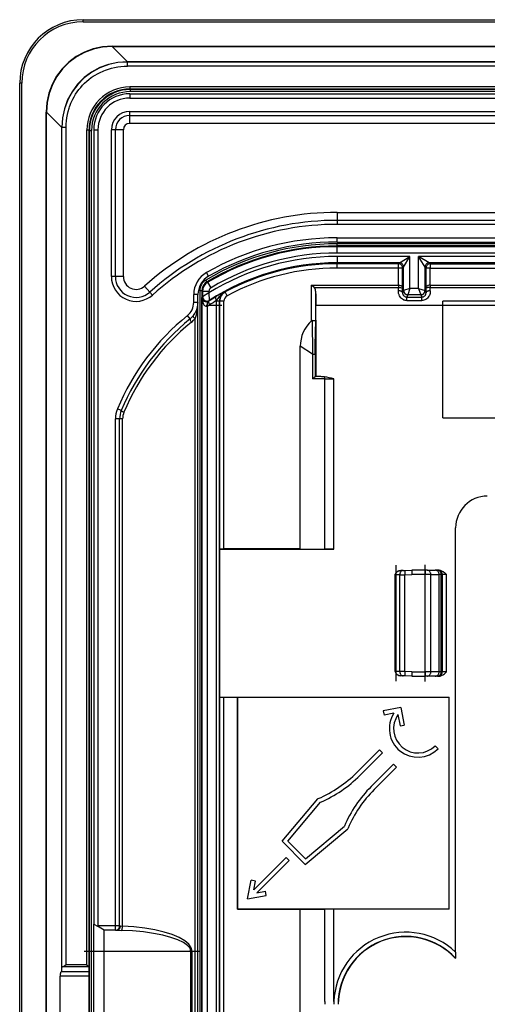
# Model space of a CAD drawing. Extents: x 0 to 420, y 0 to 297.
# Drawn here: x 299 to 314, y 133 to 164 of the extents above; entities that cross this region are included whole.
import ezdxf

# ---------------------------------------------------------------- set-up
doc = ezdxf.new("R2010")
doc.units = 0
doc.linetypes.add('DASHDOT', pattern=[18.5, 12, -3, 0.5, -3])
doc.layers.get('0').update_dxf_attribs({"linetype": 'CONTINUOUS'})

msp = doc.modelspace()

# ---------------------------------------------------------------- linework, layer by layer
at = {"color": 7}
for p, q in [((301.237305, 164.325378), (377.237305, 164.325378)), ((301.237305, 164.258728), (301.237305, 164.325378)), ((301.237305, 164.258728), (377.237305, 164.258728)), ((302.147064, 163.483093), (302.147064, 163.487213)), ((302.147064, 163.487213), (376.327545, 163.487213)), ((302.147064, 163.483093), (376.327545, 163.483093)), ((302.630554, 162.999588), (302.147064, 163.483093)), ((302.630554, 162.993179), (302.630554, 162.999588)), ((375.844025, 162.999588), (302.630554, 162.999588)), ((375.844025, 162.993179), (302.630554, 162.993179)), ((302.630554, 162.859848), (302.630554, 162.993179)), ((375.844025, 162.859848), (302.630554, 162.859848)), ((299.237305, 100.99205), (299.237305, 162.325378)), ((299.303955, 162.325378), (299.237305, 162.325378)), ((299.303955, 100.99205), (299.303955, 162.325378)), ((375.765533, 162.206879), (302.709076, 162.206879)), ((302.709076, 162.206879), (302.709076, 162.140228)), ((302.709076, 162.140228), (302.722473, 162.126831)), ((375.765533, 162.140228), (302.709076, 162.140228)), ((302.703979, 161.99205), (375.77063, 161.99205)), ((302.703979, 161.99205), (302.703979, 161.858719)), ((302.703979, 161.858719), (375.77063, 161.858719)), ((375.752136, 162.126831), (302.722473, 162.126831)), ((302.722473, 162.126831), (302.722473, 162.060165)), ((375.752136, 162.060165), (302.722473, 162.060165)), ((300.07959, 161.415634), (300.07547, 161.415634)), ((300.07547, 101.90181), (300.07547, 161.415634)), ((300.07959, 101.90181), (300.07959, 161.415634)), ((300.56311, 160.932114), (300.07959, 161.415634)), ((302.703979, 161.435852), (375.77063, 161.435852)), ((302.703979, 161.310135), (302.703979, 161.435852)), ((302.703979, 161.310135), (375.77063, 161.310135)), ((302.703979, 161.058716), (302.703979, 161.310135)), ((300.56311, 134.360657), (300.56311, 160.932114)), ((300.569519, 160.932114), (300.56311, 160.932114)), ((300.70282, 160.932114), (300.569519, 160.932114)), ((300.569519, 134.490158), (300.569519, 160.932114)), ((300.70282, 134.569397), (300.70282, 160.932114)), ((375.77063, 161.058716), (302.703979, 161.058716)), ((301.355804, 160.853607), (301.422485, 160.853607)), ((301.355804, 134.569397), (301.355804, 160.853607)), ((301.422485, 160.853607), (301.435852, 160.84021)), ((301.422485, 134.501816), (301.422485, 160.853607)), ((301.435852, 160.84021), (301.502502, 160.84021)), ((301.435852, 102.477226), (301.435852, 160.84021)), ((301.502533, 102.477226), (301.502502, 160.84021)), ((301.570618, 160.858719), (301.570618, 135.851166)), ((301.570618, 160.858719), (301.703979, 160.858719)), ((301.703979, 160.858719), (301.703979, 135.792053)), ((302.252563, 160.858719), (302.126831, 160.858719)), ((302.126831, 156.23497), (302.126831, 160.858719)), ((302.252563, 156.23497), (302.252563, 160.858719)), ((302.503967, 160.858719), (302.252563, 160.858719)), ((302.503967, 156.23497), (302.503967, 160.858719)), ((309.237305, 158.258728), (309.237305, 158.007294)), ((309.237305, 158.258728), (369.237305, 158.258728)), ((309.237305, 158.007294), (309.237305, 157.881592)), ((369.237305, 158.007294), (309.237305, 158.007294)), ((369.237305, 157.881592), (309.237305, 157.881592)), ((309.237305, 157.45871), (369.237305, 157.45871)), ((309.237305, 157.325378), (309.237305, 157.45871)), ((309.237305, 157.325378), (369.237305, 157.325378)), ((369.237305, 157.269989), (309.237305, 157.269989)), ((309.237305, 157.203339), (309.237305, 157.269989)), ((369.237305, 157.203339), (309.237305, 157.203339)), ((309.237305, 157.178818), (309.237305, 157.203339)), ((369.237305, 157.178818), (309.237305, 157.178818)), ((309.237305, 156.978851), (309.237305, 157.178818)), ((369.237305, 156.978851), (309.237305, 156.978851)), ((311.533844, 156.871918), (309.237305, 156.871918)), ((309.237305, 156.871918), (309.237305, 156.671951)), ((311.200562, 156.671951), (311.533844, 156.871918)), ((311.333862, 156.538635), (311.533844, 156.871918)), ((311.533844, 155.863861), (311.533844, 156.871918)), ((312.140717, 156.671951), (311.807434, 156.871918)), ((366.667175, 156.871918), (311.807434, 156.871918)), ((312.007385, 156.538635), (311.807434, 156.871918)), ((311.807434, 155.863861), (311.807434, 156.871918)), ((311.200562, 156.671951), (309.237305, 156.671951)), ((309.237305, 156.671951), (309.237305, 156.640442)), ((311.169037, 156.640442), (309.237305, 156.640442)), ((309.237305, 156.507126), (309.237305, 156.640442)), ((311.200562, 156.671951), (311.169037, 156.640442)), ((311.169037, 156.507126), (311.169037, 156.640442)), ((366.333893, 156.671951), (312.140717, 156.671951)), ((312.140717, 156.671951), (312.172241, 156.640442)), ((312.172241, 156.640442), (366.302368, 156.640442)), ((312.172241, 156.640442), (312.172241, 156.507126)), ((305.189667, 156.249695), (305.123474, 156.365448)), ((311.169037, 156.507126), (309.237305, 156.507126)), ((311.302368, 156.507126), (311.169037, 156.507126)), ((311.169037, 155.968445), (311.169037, 156.507126)), ((311.333862, 156.538635), (311.302368, 156.507126)), ((311.302368, 155.879303), (311.302368, 156.507126)), ((311.333862, 155.797211), (311.333862, 156.538635)), ((312.007385, 156.538635), (312.03891, 156.507126)), ((312.007385, 155.797211), (312.007385, 156.538635)), ((312.172241, 156.507126), (312.03891, 156.507126)), ((312.03891, 155.879303), (312.03891, 156.507126)), ((312.172241, 156.507126), (366.302368, 156.507126)), ((312.172241, 155.968445), (312.172241, 156.507126)), ((302.252563, 156.23497), (302.126831, 156.23497)), ((302.503967, 156.23497), (302.252563, 156.23497)), ((303.171021, 155.937164), (303.338867, 155.749985)), ((305.138397, 156.072418), (305.104218, 156.129639)), ((305.138397, 156.072418), (305.163452, 156.058807)), ((305.265686, 155.886932), (305.163452, 156.058807)), ((308.436127, 155.968445), (311.16864, 155.968445)), ((308.511749, 155.892807), (308.436127, 155.968445)), ((308.436127, 154.84848), (308.436127, 155.968445)), ((311.16864, 155.968445), (311.16864, 155.892822)), ((312.172638, 155.968445), (366.301971, 155.968445)), ((312.172638, 155.968445), (312.173035, 155.892807)), ((303.338867, 155.749985), (303.422791, 155.656403)), ((304.853973, 155.67099), (304.720642, 155.67099)), ((304.720642, 155.423828), (304.720642, 155.67099)), ((304.853973, 155.423828), (304.853973, 155.67099)), ((304.909363, 155.786285), (304.909363, 107.531143)), ((304.976013, 155.786285), (304.909363, 155.786285)), ((304.976013, 155.786285), (305.000549, 155.772369)), ((304.976013, 155.786285), (304.976013, 107.531143)), ((305.2005, 155.772369), (305.000549, 155.772369)), ((305.000549, 155.772369), (305.000549, 155.60141)), ((305.2005, 155.722275), (305.000854, 155.601593)), ((305.2005, 155.772369), (305.2005, 155.722275)), ((305.2005, 155.722275), (305.205872, 155.489227)), ((305.705078, 155.757294), (305.714172, 155.752106)), ((305.777405, 155.634735), (305.714172, 155.752106)), ((308.511749, 155.892807), (311.168213, 155.892807)), ((308.569427, 154.638229), (308.569427, 155.690536)), ((308.569427, 155.690536), (308.570618, 155.325531)), ((311.167297, 155.792999), (311.168213, 155.892822)), ((311.300598, 155.730667), (311.302368, 155.879303)), ((311.333862, 155.797211), (311.300598, 155.730667)), ((311.533844, 155.863861), (311.333954, 155.797241)), ((311.467194, 155.66394), (311.432281, 155.594116)), ((311.533844, 155.863861), (311.467224, 155.663986)), ((311.874084, 155.663986), (311.467224, 155.663986)), ((311.807434, 155.863861), (311.533844, 155.863861)), ((311.807434, 155.863861), (312.007324, 155.797241)), ((311.807434, 155.863861), (311.874054, 155.663986)), ((311.874084, 155.66394), (311.908997, 155.594116)), ((312.007385, 155.797211), (312.040649, 155.730667)), ((312.040649, 155.730667), (312.03891, 155.879303)), ((312.173035, 155.892807), (366.301544, 155.892807)), ((312.17395, 155.792999), (312.173035, 155.892807)), ((304.853973, 155.423828), (304.720642, 155.423828)), ((304.853973, 155.423828), (304.853485, 155.398285)), ((304.853973, 107.8936), (304.853973, 155.423828)), ((304.980835, 155.565262), (305.000549, 155.60141)), ((304.980835, 107.752167), (304.980835, 155.565262)), ((305.154785, 107.999458), (305.154785, 155.317978)), ((305.190582, 155.460663), (305.205872, 155.489227)), ((305.435974, 155.464798), (305.436249, 155.480652)), ((305.435974, 107.852638), (305.435974, 155.464798)), ((305.528656, 155.464798), (305.435974, 155.464798)), ((305.528656, 155.464798), (305.53891, 155.458679)), ((305.528656, 107.852638), (305.528656, 155.464798)), ((305.672241, 155.458679), (305.53891, 155.458679)), ((305.53891, 147.66449), (305.53891, 155.458679)), ((305.672241, 147.662201), (305.672241, 155.458679)), ((308.570618, 154.169586), (308.570618, 155.325531)), ((312.570618, 155.325531), (308.570618, 155.325531)), ((311.432281, 155.594116), (311.908997, 155.594116)), ((311.432281, 155.481689), (311.432281, 155.594116)), ((311.432281, 155.481689), (311.908997, 155.481689)), ((311.908997, 155.481689), (311.908997, 155.594116)), ((365.903961, 155.45871), (312.570618, 155.45871)), ((312.570618, 155.325531), (312.570618, 155.45871)), ((312.570618, 151.792053), (312.570618, 155.325531)), ((304.606232, 154.905243), (304.52243, 155.008957)), ((304.761169, 108.405945), (304.761169, 154.911484)), ((308.451294, 154.855408), (308.466125, 153.791519)), ((308.569427, 154.638229), (308.570038, 153.791519)), ((308.570618, 154.169586), (308.570618, 153.087921)), ((308.466125, 153.791519), (308.078735, 154.041672)), ((308.078735, 147.662201), (308.078735, 154.041672)), ((308.466125, 153.791519), (308.548279, 153.791519)), ((308.466125, 153.791519), (308.466125, 153.02124)), ((308.570038, 153.791519), (308.548279, 153.791519)), ((308.548279, 153.791519), (308.548279, 153.080994)), ((308.570038, 153.791519), (308.570038, 153.087189)), ((308.84964, 153.02124), (308.466125, 153.02124)), ((308.679535, 153.087921), (308.569977, 153.087921)), ((308.570129, 153.087662), (308.570038, 153.087189)), ((308.84964, 147.659256), (308.84964, 153.02124)), ((308.84964, 153.02124), (309.135254, 153.02124)), ((309.135254, 147.658722), (309.135254, 153.02124)), ((302.438995, 152.017792), (302.31601, 152.069275)), ((302.387299, 151.760391), (302.253967, 151.760391)), ((302.253967, 135.792053), (302.253967, 151.760391)), ((302.480103, 151.760391), (302.387299, 151.760391)), ((302.387299, 135.792053), (302.387299, 151.760391)), ((302.480103, 135.785645), (302.480103, 151.760391)), ((312.570618, 151.792053), (365.903961, 151.792053)), ((312.970642, 134.968567), (312.970642, 148.325378)), ((305.53891, 147.66449), (305.544678, 147.658722)), ((305.544678, 142.99205), (305.544678, 147.658722)), ((305.544678, 147.658722), (309.135254, 147.658722)), ((308.078735, 147.662201), (305.672241, 147.662201)), ((308.078735, 147.662201), (308.84967, 147.659256)), ((309.135254, 147.658722), (308.84964, 147.659256)), ((311.315369, 146.982391), (311.24057, 146.979767)), ((311.315369, 146.982391), (311.368225, 146.984222)), ((311.368225, 146.984222), (311.592224, 146.99205)), ((312.012695, 146.99205), (311.592224, 146.99205)), ((312.073669, 146.99205), (312.012695, 146.99205)), ((312.073669, 146.99205), (312.33017, 146.99205)), ((312.384766, 146.99205), (312.33017, 146.99205)), ((312.420654, 146.99205), (312.384766, 146.99205)), ((312.456299, 146.99205), (312.420654, 146.99205)), ((311.076965, 146.843567), (311.070618, 146.843567)), ((311.070618, 143.80722), (311.070618, 146.843567)), ((311.070618, 143.80722), (311.070618, 146.843567)), ((311.070618, 143.80722), (311.070618, 146.843567)), ((311.070618, 143.80722), (311.070618, 146.843567)), ((311.070618, 146.575623), (311.070618, 146.843567)), ((311.070618, 146.606598), (311.070618, 146.843567)), ((311.070618, 146.606598), (311.070618, 146.843567)), ((311.076965, 146.844421), (311.070679, 146.844574)), ((311.212036, 146.849136), (311.076965, 146.844421)), ((311.076965, 146.843842), (311.076965, 146.844345)), ((311.076965, 143.80722), (311.076965, 146.843567)), ((311.212036, 146.849136), (311.370544, 146.850983)), ((311.212036, 143.801636), (311.212036, 146.849136)), ((311.370544, 146.850983), (311.592224, 146.858719)), ((311.370544, 143.799789), (311.370544, 146.850983)), ((312.010376, 146.858719), (311.592224, 146.858719)), ((312.010376, 143.792053), (312.010376, 146.858719)), ((312.193329, 146.858719), (312.010376, 146.858719)), ((312.193329, 146.858719), (312.449829, 146.858719)), ((312.193329, 143.792053), (312.193329, 146.858719)), ((312.449829, 143.792053), (312.449829, 146.858719)), ((312.518036, 146.858719), (312.449829, 146.858719)), ((312.518036, 143.792053), (312.518036, 146.858719)), ((312.553955, 146.858719), (312.518036, 146.858719)), ((312.553955, 143.792053), (312.553955, 146.858719)), ((312.687225, 146.858719), (312.553955, 146.858719)), ((312.687225, 143.792053), (312.687225, 146.858719)), ((311.070618, 145.108963), (311.070618, 145.541809)), ((311.070618, 145.139923), (311.070618, 145.510834)), ((311.070618, 145.139923), (311.070618, 145.510834)), ((311.070618, 143.80722), (311.070618, 144.075134)), ((311.070618, 143.80722), (311.070618, 144.044174)), ((311.070618, 143.80722), (311.070618, 144.044174)), ((311.070953, 143.806213), (311.076965, 143.806366)), ((311.076965, 143.806931), (311.076965, 143.806427)), ((311.212036, 143.801636), (311.076965, 143.806351)), ((311.370544, 143.799789), (311.212036, 143.801636)), ((311.315369, 143.668396), (311.24057, 143.67099)), ((311.368225, 143.666534), (311.315369, 143.668396)), ((311.592224, 143.658722), (311.368225, 143.666534)), ((311.592224, 143.792053), (311.370544, 143.799789)), ((311.592224, 143.792053), (312.010376, 143.792053)), ((311.592224, 143.658722), (312.012695, 143.658722)), ((312.193329, 143.792053), (312.010376, 143.792053)), ((312.073669, 143.658722), (312.012695, 143.658722)), ((312.33017, 143.658722), (312.073669, 143.658722)), ((312.449829, 143.792053), (312.193329, 143.792053)), ((312.384766, 143.658722), (312.33017, 143.658722)), ((312.420654, 143.658722), (312.384766, 143.658722)), ((312.456299, 143.658722), (312.420654, 143.658722)), ((312.518036, 143.792053), (312.449829, 143.792053)), ((312.553955, 143.792053), (312.518036, 143.792053)), ((312.687225, 143.792053), (312.553955, 143.792053)), ((305.53891, 142.986267), (305.544678, 142.99205)), ((305.53891, 120.331161), (305.53891, 142.986267)), ((305.544678, 142.99205), (306.102814, 142.99205)), ((305.672241, 120.328873), (305.672241, 142.988556)), ((306.099304, 142.988556), (305.672241, 142.988556)), ((306.099304, 142.988556), (306.102814, 142.99205)), ((306.099304, 136.32074), (306.099304, 142.988556)), ((306.102814, 142.993225), (312.77179, 142.993225)), ((306.102814, 142.993225), (306.102814, 142.99205)), ((306.102814, 142.993225), (306.103973, 142.99205)), ((306.103973, 142.99205), (306.103973, 136.325378)), ((306.103973, 142.99205), (312.77063, 142.99205)), ((312.77179, 142.993225), (312.77063, 142.99205)), ((312.77063, 136.325378), (312.77063, 142.99205)), ((312.77179, 136.324219), (312.77179, 142.993225)), ((311.247162, 142.672531), (310.690918, 142.564407)), ((311.247162, 142.672531), (311.355286, 142.116272)), ((310.690918, 142.564407), (310.71637, 142.433533)), ((311.028137, 142.494141), (310.71637, 142.433533)), ((311.155609, 142.444763), (311.224426, 142.090836)), ((311.224426, 142.090836), (311.355286, 142.116272)), ((312.420105, 141.368713), (312.325806, 141.462997)), ((309.862732, 140.626251), (310.569824, 141.333359)), ((309.957001, 140.531982), (310.664124, 141.239075)), ((310.664124, 141.239075), (310.569824, 141.333359)), ((310.310547, 140.178421), (311.01767, 140.885529)), ((310.404846, 140.084137), (311.111938, 140.791245)), ((311.111938, 140.791245), (311.01767, 140.885529)), ((307.506683, 138.456818), (308.631592, 139.797424)), ((307.687378, 138.464691), (308.713318, 139.687378)), ((308.64624, 139.80368), (308.631592, 139.797424)), ((308.243286, 137.908783), (309.465942, 138.934723)), ((308.235413, 137.728104), (309.575989, 138.853012)), ((309.582275, 138.867645), (309.575989, 138.853012)), ((308.235413, 137.728104), (307.506683, 138.456818)), ((308.243286, 137.908783), (307.687378, 138.464691)), ((307.635345, 137.951035), (306.611023, 136.926712)), ((307.729614, 137.85675), (307.635345, 137.951035)), ((307.729614, 137.85675), (306.705292, 136.832428)), ((306.419678, 136.641083), (306.533936, 137.228912)), ((306.664795, 137.203476), (306.533936, 137.228912)), ((306.611023, 136.926712), (306.664795, 137.203476)), ((306.419678, 136.641083), (307.007507, 136.755341)), ((306.705292, 136.832428), (306.982056, 136.88623)), ((307.007507, 136.755341), (306.982056, 136.88623)), ((306.099304, 136.32074), (306.103973, 136.325378)), ((306.099304, 136.32074), (308.078735, 136.32074)), ((312.77063, 136.325378), (306.103973, 136.325378)), ((308.078735, 136.32074), (308.84967, 136.323685)), ((308.078735, 120.328873), (308.078735, 136.32074)), ((309.135254, 136.324219), (308.84964, 136.323685)), ((308.84964, 133.411163), (308.84964, 136.323685)), ((309.135254, 133.411163), (309.135254, 136.324219)), ((312.77179, 136.324219), (309.135254, 136.324219)), ((312.77179, 136.324219), (312.77063, 136.325378)), ((301.570618, 134.99205), (301.570618, 135.851166)), ((301.57077, 135.851089), (301.692657, 135.780731)), ((301.692657, 135.780731), (301.703979, 135.792053)), ((301.903961, 135.658722), (301.692657, 135.780731)), ((302.253967, 135.792053), (301.703979, 135.792053)), ((302.387299, 135.792053), (302.253967, 135.792053)), ((302.253967, 135.658722), (302.253967, 135.792053)), ((302.387299, 135.792053), (302.411438, 135.792053)), ((302.411438, 135.792053), (302.480103, 135.785645)), ((301.903961, 134.99205), (301.903961, 135.658722)), ((302.253967, 135.658722), (301.903961, 135.658722)), ((302.253967, 135.658722), (302.302277, 135.658722)), ((302.302277, 135.658722), (302.439575, 135.653381)), ((301.570618, 128.325378), (301.570618, 134.99205)), ((301.903961, 134.99205), (301.570618, 134.99205)), ((301.903961, 128.325378), (301.903961, 134.99205)), ((304.629883, 134.99205), (301.903961, 134.99205)), ((304.629883, 128.325378), (304.629883, 134.99205)), ((304.629883, 134.99205), (304.67041, 134.99205)), ((304.67041, 128.325378), (304.67041, 134.99205)), ((312.970642, 134.968567), (312.970642, 134.778809)), ((301.355804, 134.569397), (300.70282, 134.569397)), ((301.355804, 134.569397), (301.421448, 134.503754)), ((312.970642, 134.766754), (312.970642, 134.778809)), ((300.540253, 134.344818), (300.56311, 134.360657)), ((301.430237, 134.344818), (300.540253, 134.344818)), ((300.56311, 134.360657), (300.569519, 134.490158)), ((301.421448, 134.503754), (300.594879, 134.503754)), ((301.421722, 134.503433), (301.422485, 134.501816)), ((301.430237, 134.344818), (301.422485, 134.501816)), ((301.431213, 134.213501), (301.430237, 134.344818)), ((300.512207, 129.103928), (300.512207, 134.213501)), ((301.431213, 134.213501), (300.512207, 134.213501)), ((301.431213, 129.103928), (301.431213, 134.213501)), ((308.84964, 133.411163), (308.84967, 133.325378)), ((309.135254, 133.411163), (309.133789, 133.325378))]:
    msp.add_line(p, q, dxfattribs=at)
at = {"color": 7, "linetype": 'DASHDOT'}
for p, q in [((376.107971, 155.325531), (302.366638, 155.325531)), ((311.103973, 143.503571), (311.103973, 147.147186)), ((312.013855, 143.485382), (312.013855, 147.16539)), ((304.935852, 134.99205), (301.264343, 134.99205))]:
    msp.add_line(p, q, dxfattribs=at)
at = {"color": 7}
for points in [[(302.147095, 163.487198), (301.847412, 163.466446), (301.555786, 163.404526), (301.27771, 163.302628), (301.018372, 163.162704), (300.782776, 162.98735), (300.575317, 162.779922), (300.400024, 162.544327), (300.260071, 162.285019), (300.158203, 162.006912), (300.096252, 161.715286), (300.0755, 161.415634)], [(302.147095, 163.483109), (301.848633, 163.46138), (301.558228, 163.398849), (301.28125, 163.296616), (301.022888, 163.156631), (300.788086, 162.981552), (300.581177, 162.774643), (300.406067, 162.53981), (300.266113, 162.281479), (300.163818, 162.004471), (300.101318, 161.714035), (300.07959, 161.415634)], [(302.630554, 162.999588), (302.331177, 162.978897), (302.039917, 162.91713), (301.762268, 162.815567), (301.50354, 162.67601), (301.268433, 162.501144), (301.061523, 162.294235), (300.886719, 162.059189), (300.747131, 161.8004), (300.645508, 161.522781), (300.583801, 161.231522), (300.56311, 160.932114)], [(302.630615, 162.993179), (302.332031, 162.972519), (302.041748, 162.910995), (301.764954, 162.809708), (301.506958, 162.670609), (301.272644, 162.496292), (301.066406, 162.290024), (300.89209, 162.05571), (300.75293, 161.797745), (300.651733, 161.52095), (300.590149, 161.230606), (300.569519, 160.932114)], [(300.70282, 160.932114), (300.705414, 161.034882), (300.713165, 161.137177), (300.726074, 161.238739), (300.744171, 161.33931), (300.767365, 161.438614), (300.795624, 161.536392), (300.811646, 161.584641), (300.828918, 161.632401), (300.853882, 161.695282), (300.880981, 161.757202), (300.910248, 161.818054), (300.952972, 161.898163), (300.999451, 161.976044), (301.049561, 162.051544), (301.10321, 162.124481), (301.160278, 162.194717), (301.220703, 162.262085), (301.284271, 162.326431), (301.350891, 162.387634), (301.42041, 162.445557), (301.492706, 162.500092), (301.554932, 162.542847), (301.618866, 162.583099), (301.684448, 162.620789), (301.751495, 162.655869), (301.796936, 162.677734), (301.842957, 162.698425), (301.889679, 162.717957), (301.936951, 162.736267), (302.032837, 162.769119), (302.129608, 162.796768), (302.227875, 162.819443), (302.327332, 162.837112), (302.427795, 162.849747), (302.528961, 162.85733), (302.630554, 162.859848)], [(311.302368, 156.507126), (311.301025, 156.526093), (311.296936, 156.544678), (311.290283, 156.562485), (311.281128, 156.579178), (311.269775, 156.594406), (311.256348, 156.607864), (311.241089, 156.619263), (311.224365, 156.628372), (311.206543, 156.635025), (311.187988, 156.639084), (311.169067, 156.640442)], [(311.333862, 156.538635), (311.33252, 156.557602), (311.328491, 156.576187), (311.321777, 156.594009), (311.312683, 156.610703), (311.30127, 156.625931), (311.287842, 156.639374), (311.272583, 156.650772), (311.25592, 156.659897), (311.238098, 156.66655), (311.219543, 156.670578), (311.200562, 156.671951)], [(312.140747, 156.671951), (312.121704, 156.670578), (312.103149, 156.66655), (312.085327, 156.659897), (312.068665, 156.650772), (312.053467, 156.639374), (312.039978, 156.625931), (312.028564, 156.610703), (312.01947, 156.594009), (312.012817, 156.576187), (312.008789, 156.557602), (312.007446, 156.538635)], [(312.172241, 156.640442), (312.153259, 156.639084), (312.134705, 156.635025), (312.116882, 156.628372), (312.10022, 156.619263), (312.084961, 156.607864), (312.071533, 156.594406), (312.06012, 156.579178), (312.051025, 156.562485), (312.044312, 156.544678), (312.040283, 156.526093), (312.03894, 156.507126)], [(311.16864, 155.968445), (311.200623, 155.965714), (311.230652, 155.958282), (311.244232, 155.952988), (311.256531, 155.946762), (311.275177, 155.933594), (311.289032, 155.918396), (311.297852, 155.902084), (311.301086, 155.890762), (311.302368, 155.879303)], [(312.172638, 155.968445), (312.140625, 155.965714), (312.110596, 155.958282), (312.097046, 155.952988), (312.084717, 155.946762), (312.066101, 155.933594), (312.052246, 155.918396), (312.043427, 155.902084), (312.040161, 155.890762), (312.03891, 155.879303)], [(305.436249, 155.480652), (305.487701, 155.545258), (305.537781, 155.610107), (305.562927, 155.640549), (305.588776, 155.668823), (305.625, 155.702896), (305.644104, 155.718323), (305.663849, 155.732574), (305.684204, 155.745575), (305.705078, 155.757294)], [(308.569427, 155.690536), (308.568481, 155.724045), (308.565735, 155.757126), (308.560852, 155.788727), (308.553162, 155.819489), (308.541687, 155.849274), (308.534241, 155.863358), (308.525513, 155.876694), (308.511749, 155.892807)], [(311.432281, 155.481689), (311.408539, 155.48291), (311.385071, 155.486572), (311.362091, 155.492615), (311.345306, 155.498627), (311.32901, 155.505875), (311.298218, 155.523758), (311.270325, 155.545563), (311.245575, 155.570709), (311.224182, 155.598557), (311.206238, 155.628479), (311.196777, 155.648026), (311.18869, 155.668015), (311.181824, 155.688797), (311.1763, 155.709793), (311.169312, 155.751556), (311.167297, 155.792999)], [(311.300598, 155.730667), (311.29895, 155.739456), (311.294739, 155.748062), (311.287964, 155.756332), (311.278748, 155.764084), (311.267334, 155.771164), (311.253906, 155.77742), (311.23877, 155.782776), (311.222168, 155.787064), (311.204468, 155.790253), (311.186096, 155.792236), (311.167297, 155.792984)], [(311.16864, 155.892822), (311.234955, 155.890671), (311.26236, 155.888336), (311.283264, 155.885498), (311.293671, 155.883331), (311.299988, 155.881241), (311.301514, 155.880386), (311.302002, 155.879974), (311.302368, 155.879303)], [(311.333862, 155.797211), (311.335205, 155.778244), (311.339294, 155.759689), (311.345947, 155.741867), (311.355103, 155.725204), (311.366455, 155.709976), (311.379883, 155.696533), (311.395142, 155.685135), (311.411865, 155.676025), (311.429688, 155.669373), (311.448242, 155.665329), (311.467163, 155.663956)], [(311.874084, 155.663956), (311.893066, 155.665329), (311.911621, 155.669373), (311.929443, 155.676025), (311.946167, 155.685135), (311.961365, 155.696533), (311.974792, 155.709976), (311.986206, 155.725204), (311.995361, 155.741867), (312.001953, 155.759689), (312.006042, 155.778244), (312.007385, 155.797211)], [(312.17395, 155.792999), (312.171875, 155.751007), (312.168945, 155.729858), (312.164734, 155.70871), (312.155823, 155.677246), (312.143768, 155.646423), (312.12851, 155.616684), (312.109985, 155.588531), (312.087402, 155.561554), (312.061523, 155.537506), (312.032623, 155.517044), (312.001129, 155.500763), (311.971405, 155.490295), (311.94043, 155.483856), (311.908997, 155.481689)], [(312.172638, 155.892822), (312.106323, 155.890671), (312.078918, 155.888336), (312.057983, 155.885498), (312.047607, 155.883331), (312.04126, 155.881241), (312.039734, 155.880386), (312.039276, 155.879974), (312.03891, 155.879303)], [(312.17395, 155.792984), (312.155151, 155.792236), (312.136719, 155.790253), (312.11908, 155.787064), (312.102539, 155.782776), (312.087341, 155.77742), (312.073914, 155.771164), (312.0625, 155.764084), (312.053345, 155.756332), (312.046509, 155.748062), (312.042236, 155.739456), (312.040649, 155.730667)], [(304.980835, 155.565262), (304.982544, 155.528397), (304.986938, 155.492264), (304.993896, 155.457626), (305.003418, 155.425217), (305.015137, 155.395645), (305.028931, 155.369583), (305.044434, 155.347519), (305.061401, 155.329926), (305.079407, 155.317154), (305.098145, 155.309464), (305.117188, 155.307022), (305.13623, 155.309891), (305.154785, 155.317978)], [(305.156952, 155.445587), (305.136658, 155.441437), (305.1138, 155.440369), (305.088867, 155.443451), (305.067932, 155.449585), (305.053955, 155.45575), (305.041992, 155.46257), (305.022766, 155.477234), (305.008362, 155.492584), (305, 155.504333), (304.993347, 155.516235), (304.988098, 155.528473), (304.984344, 155.540787), (304.980835, 155.565262)], [(305.156982, 155.445602), (305.152039, 155.442139), (305.148071, 155.43605), (305.145142, 155.42746), (305.143188, 155.41655), (305.142395, 155.403534), (305.1427, 155.388718), (305.144165, 155.372391), (305.146729, 155.354904), (305.150269, 155.336639), (305.154785, 155.317978)], [(305.190552, 155.460663), (305.187378, 155.456711), (305.185669, 155.450699), (305.185486, 155.442719), (305.186768, 155.432938), (305.189453, 155.421524), (305.193604, 155.408737), (305.199097, 155.394775), (305.205811, 155.379929), (305.213623, 155.364487), (305.222412, 155.348755)], [(305.408325, 155.594986), (305.404907, 155.59108), (305.402954, 155.585007), (305.402405, 155.57692), (305.40332, 155.56694), (305.40564, 155.555283), (305.409302, 155.542191), (305.414368, 155.527878), (305.420654, 155.51265), (305.427979, 155.496811), (305.436279, 155.480652)], [(304.606201, 154.905228), (304.603394, 154.90094), (304.602539, 154.894318), (304.603821, 154.885513), (304.607056, 154.874756), (304.612305, 154.862289), (304.619324, 154.848373), (304.627991, 154.833389), (304.638123, 154.817642), (304.649475, 154.801514)], [(304.699341, 154.996872), (304.697876, 154.992905), (304.69873, 154.987152), (304.701904, 154.979721), (304.707275, 154.97081), (304.7146, 154.960587), (304.723999, 154.949295), (304.734985, 154.937149), (304.747437, 154.924454), (304.761169, 154.911484)], [(308.548279, 153.791519), (308.54892, 153.935562), (308.55072, 154.084534), (308.5578, 154.461258), (308.565186, 154.862)], [(308.565186, 154.862), (308.565521, 154.861755), (308.565735, 154.861023), (308.567291, 154.838791), (308.568237, 154.799408), (308.569427, 154.638229)], [(308.849609, 153.02124), (308.849548, 153.028763), (308.849243, 153.036209), (308.848816, 153.043442), (308.848206, 153.0504), (308.847412, 153.056976), (308.846436, 153.063095), (308.845398, 153.068695), (308.844177, 153.073685), (308.842896, 153.077988)], [(302.439026, 152.017807), (302.439331, 152.015137), (302.442261, 152.011475), (302.44751, 152.006882), (302.4552, 152.00148), (302.464966, 151.995346), (302.476807, 151.988632), (302.490356, 151.981461), (302.50531, 151.973953), (302.521484, 151.966324)], [(311.070648, 146.844574), (311.072327, 146.862869), (311.077087, 146.880432), (311.084473, 146.896759), (311.094055, 146.911591), (311.105286, 146.924789), (311.117859, 146.936386), (311.13147, 146.946442), (311.145813, 146.955048), (311.160767, 146.962265), (311.176208, 146.968185), (311.208038, 146.976318), (311.24057, 146.979767)], [(311.24057, 146.979767), (311.211487, 146.97673), (311.183075, 146.96965), (311.156036, 146.95845), (311.131165, 146.943085), (311.113525, 146.927765), (311.098389, 146.909683), (311.086761, 146.889221), (311.079407, 146.867065), (311.077637, 146.855804), (311.076965, 146.844421)], [(311.31543, 146.982391), (311.300354, 146.980545), (311.285706, 146.976135), (311.271729, 146.969223), (311.258667, 146.959976), (311.246826, 146.948532), (311.23645, 146.935135), (311.227722, 146.920059), (311.220825, 146.90358), (311.21582, 146.886032), (311.212891, 146.867767), (311.212036, 146.849136)], [(311.368225, 146.984238), (311.36792, 146.982864), (311.367737, 146.978821), (311.367676, 146.972168), (311.367676, 146.963058), (311.367798, 146.95166), (311.368042, 146.938217), (311.368408, 146.922989), (311.368774, 146.906326), (311.369324, 146.888504), (311.369873, 146.869949), (311.370544, 146.850983)], [(312.012695, 146.99205), (312.012329, 146.990692), (312.012085, 146.986649), (312.011719, 146.979996), (312.011475, 146.970886), (312.011169, 146.959488), (312.010925, 146.94603), (312.010742, 146.930801), (312.01062, 146.914108), (312.010498, 146.896286), (312.010376, 146.877701), (312.010376, 146.858719)], [(312.193359, 146.858719), (312.192139, 146.877701), (312.188477, 146.896286), (312.182495, 146.914108), (312.174316, 146.930801), (312.164062, 146.94603), (312.151978, 146.959488), (312.138367, 146.970886), (312.123413, 146.979996), (312.107422, 146.986649), (312.090698, 146.990692), (312.073669, 146.99205)], [(312.449829, 146.858719), (312.448608, 146.877701), (312.444946, 146.896286), (312.438965, 146.914108), (312.430786, 146.930801), (312.420593, 146.94603), (312.408508, 146.959488), (312.394897, 146.970886), (312.379883, 146.979996), (312.363892, 146.986649), (312.347168, 146.990692), (312.3302, 146.99205)], [(312.518066, 146.858719), (312.516724, 146.877701), (312.512695, 146.896286), (312.505981, 146.914108), (312.496887, 146.930801), (312.485474, 146.94603), (312.472046, 146.959488), (312.456787, 146.970886), (312.440125, 146.979996), (312.422363, 146.986649), (312.403748, 146.990692), (312.384766, 146.99205)], [(312.553955, 146.858719), (312.552612, 146.877701), (312.548584, 146.896286), (312.54187, 146.914108), (312.532776, 146.930801), (312.521362, 146.94603), (312.507935, 146.959488), (312.492676, 146.970886), (312.476013, 146.979996), (312.458252, 146.986649), (312.439636, 146.990692), (312.420654, 146.99205)], [(312.456299, 146.99205), (312.480835, 146.990387), (312.504578, 146.985748), (312.529297, 146.977798), (312.552368, 146.96756), (312.574493, 146.95517), (312.594879, 146.941559), (312.619141, 146.92276), (312.634094, 146.909866), (312.661896, 146.883835), (312.687225, 146.858719)], [(311.070618, 143.806183), (311.072327, 143.787903), (311.077087, 143.77034), (311.084473, 143.753998), (311.094055, 143.739197), (311.105286, 143.725983), (311.117859, 143.714386), (311.13147, 143.70433), (311.145813, 143.69574), (311.160767, 143.688507), (311.176208, 143.682587), (311.208038, 143.674438), (311.24057, 143.67099)], [(311.077026, 143.806366), (311.078613, 143.787704), (311.083618, 143.769363), (311.091675, 143.751724), (311.102783, 143.735092), (311.116699, 143.719833), (311.133179, 143.706223), (311.151855, 143.69455), (311.172302, 143.685028), (311.194214, 143.677841), (311.217163, 143.673141), (311.240601, 143.671005)], [(311.212036, 143.801636), (311.212891, 143.783005), (311.21582, 143.76474), (311.220825, 143.747192), (311.227722, 143.730728), (311.23645, 143.715652), (311.246826, 143.702255), (311.258667, 143.690811), (311.271729, 143.681534), (311.285706, 143.674637), (311.300354, 143.670212), (311.31543, 143.668381)], [(311.370544, 143.799789), (311.369873, 143.780838), (311.369324, 143.762253), (311.368774, 143.744461), (311.368408, 143.727768), (311.368042, 143.712555), (311.367798, 143.699112), (311.367676, 143.687729), (311.367676, 143.678604), (311.367737, 143.671951), (311.36792, 143.667908), (311.368225, 143.666534)], [(312.010376, 143.792053), (312.010376, 143.773087), (312.010498, 143.754486), (312.01062, 143.736664), (312.010742, 143.719971), (312.010925, 143.704727), (312.011169, 143.691284), (312.011475, 143.679886), (312.011719, 143.670761), (312.012085, 143.664124), (312.012329, 143.66008), (312.012695, 143.658722)], [(312.073669, 143.658722), (312.090698, 143.66008), (312.107422, 143.664124), (312.123413, 143.670761), (312.138367, 143.679886), (312.151978, 143.691284), (312.164062, 143.704727), (312.174316, 143.719971), (312.182495, 143.736664), (312.188477, 143.754486), (312.192139, 143.773087), (312.193359, 143.792053)], [(312.3302, 143.658722), (312.347168, 143.66008), (312.363892, 143.664124), (312.379883, 143.670761), (312.394897, 143.679886), (312.408508, 143.691284), (312.420593, 143.704727), (312.430786, 143.719971), (312.438965, 143.736664), (312.444946, 143.754486), (312.448608, 143.773087), (312.449829, 143.792053)], [(312.384766, 143.658722), (312.403748, 143.66008), (312.422363, 143.664124), (312.440125, 143.670761), (312.456787, 143.679886), (312.472046, 143.691284), (312.485474, 143.704727), (312.496887, 143.719971), (312.505981, 143.736664), (312.512695, 143.754486), (312.516724, 143.773087), (312.518066, 143.792053)], [(312.420654, 143.658722), (312.439636, 143.66008), (312.458252, 143.664124), (312.476013, 143.670761), (312.492676, 143.679886), (312.507935, 143.691284), (312.521362, 143.704727), (312.532776, 143.719971), (312.54187, 143.736664), (312.548584, 143.754486), (312.552612, 143.773087), (312.553955, 143.792053)], [(312.456299, 143.658722), (312.480835, 143.66037), (312.504578, 143.665024), (312.529297, 143.672974), (312.552368, 143.683212), (312.574493, 143.695602), (312.594879, 143.709213), (312.619141, 143.728012), (312.634094, 143.740906), (312.661896, 143.766937), (312.687225, 143.792053)], [(302.302246, 135.658722), (302.31781, 135.66008), (302.333008, 135.664124), (302.347656, 135.670761), (302.361328, 135.679886), (302.373779, 135.691284), (302.384766, 135.704727), (302.394165, 135.719971), (302.401611, 135.736664), (302.407043, 135.754486), (302.410339, 135.773087), (302.411499, 135.792053)], [(302.439575, 135.653381), (302.445435, 135.657089), (302.451294, 135.663483), (302.456787, 135.672455), (302.461914, 135.683792), (302.466675, 135.697281), (302.470825, 135.712616), (302.474243, 135.729492), (302.477051, 135.747543), (302.479004, 135.766388), (302.480103, 135.785645)], [(304.67041, 134.99205), (304.644287, 135.107193), (304.566528, 135.219925), (304.438782, 135.327927), (304.263672, 135.42894), (304.0448, 135.520828), (303.786743, 135.60173), (303.494873, 135.669937), (303.175293, 135.724014), (302.834717, 135.762863), (302.480103, 135.78566)], [(304.629883, 134.99205), (304.60376, 135.087997), (304.526062, 135.181946), (304.398315, 135.271942), (304.223145, 135.35611), (304.004272, 135.432693), (303.746216, 135.500107), (303.454346, 135.556946), (303.134766, 135.60202), (302.794189, 135.634384), (302.439575, 135.653381)], [(300.70282, 134.569397), (300.657043, 134.537598), (300.635925, 134.523819), (300.614136, 134.511398), (300.603271, 134.50647), (300.594879, 134.503754)], [(300.540283, 134.344803), (300.535645, 134.340317), (300.53125, 134.333344), (300.527161, 134.324036), (300.523438, 134.312576), (300.520142, 134.29921), (300.517334, 134.284164), (300.515137, 134.267731), (300.51355, 134.250259), (300.512573, 134.232056), (300.512207, 134.213501)], [(300.594849, 134.503754), (300.589722, 134.502426), (300.585144, 134.501022), (300.581116, 134.499557), (300.577637, 134.498062), (300.574829, 134.496536), (300.57251, 134.49498), (300.570923, 134.493393), (300.569885, 134.491776), (300.569458, 134.490158)]]:
    msp.add_lwpolyline(points, dxfattribs=at)
for centre, radius, start, end in [((301.237305, 162.325378), 2, 90.000003, 179.999995), ((301.237305, 162.325378), 1.933333, 90.000003, 179.999995), ((302.709045, 160.853622), 1.353257, 89.999012, 180.000992), ((302.709045, 160.853638), 1.286586, 89.998684, 180.00132), ((302.722473, 160.840225), 1.286601, 89.99934, 180.000664), ((302.722473, 160.84024), 1.219931, 89.999012, 180.000992), ((302.703979, 160.858719), 1.133333, 90.000003, 179.999995), ((302.703979, 160.858719), 1, 90.000003, 179.999995), ((302.703979, 160.858719), 0.577124, 90.000091, 179.999995), ((302.703979, 160.858719), 0.451416, 90.000071, 179.999995), ((302.703979, 160.858719), 0.2, 90.000071, 179.999995), ((309.237305, 149.172241), 9.08648, 90.000003, 131.883385), ((309.237305, 149.172241), 8.835065, 90.000003, 131.883385), ((309.237305, 149.172241), 8.709357, 90.000003, 131.883385), ((309.237305, 149.209839), 8.060158, 90.000003, 120.849105), ((309.237305, 149.172241), 8.28648, 90.000003, 119.765441), ((309.237305, 149.209839), 7.993502, 90.000003, 120.849105), ((309.237305, 149.209839), 7.968984, 90.000003, 120.744767), ((309.237305, 149.172241), 8.153147, 90.000003, 119.765441), ((309.237305, 149.209839), 7.662093, 90.000003, 121.793051), ((309.237305, 149.209839), 7.769014, 90.000003, 120.744754), ((309.237305, 149.209839), 7.462123, 90.000003, 122.700797), ((309.237305, 149.209839), 7.430603, 90.000003, 118.303152), ((305.52063, 155.67099), 0.8, 119.765455, 179.999995), ((305.52063, 155.67099), 0.666667, 119.765441, 179.999995), ((309.237305, 149.209839), 7.29729, 90.000003, 118.303166), ((302.903961, 156.23497), 0.777124, 179.999995, 311.883431), ((302.903961, 156.23497), 0.651416, 179.999995, 311.883431), ((302.903961, 156.23497), 0.4, 179.999995, 311.883431), ((305.309296, 155.786285), 0.399929, 120.848326, 180.00076), ((305.309265, 155.786316), 0.333251, 120.846032, 180.003082), ((305.333893, 155.772324), 0.333345, 120.750873, 179.993885), ((305.333801, 155.772369), 0.13331, 120.743975, 180.000787), ((307.725708, 151.713898), 4.520221, 116.552875, 120.841182), ((305.859619, 155.464554), 0.330982, 117.828304, 179.957166), ((305.872253, 155.458649), 0.333321, 118.307141, 179.996016), ((305.872192, 155.458679), 0.199964, 118.302251, 180.000787), ((311.432739, 155.725983), 0.131993, 177.973857, 269.795201), ((311.467407, 155.79744), 0.133454, 180.085523, 269.914477), ((311.87384, 155.79744), 0.133454, 270.085505, 359.914506), ((311.908508, 155.725983), 0.131993, 270.204801, 2.026143), ((304.187317, 155.423828), 0.533333, 308.931048, 0.000032), ((304.187317, 155.423828), 0.666667, 308.931048, 0), ((303.489258, 155.403442), 1.364347, 338.854933, 0.856429), ((305.133972, 155.601624), 0.133431, 180.085673, 302.615127), ((305.081268, 155.569031), 0.261612, 286.325017, 302.647632), ((305.121765, 155.569077), 0.128398, 285.902543, 302.405748), ((309.196533, 149.209686), 7.424451, 120.679402, 122.653914), ((309.155884, 149.209732), 7.291099, 120.674498, 122.649133), ((309.237305, 149.172241), 7.503145, 128.931049, 157.287304), ((309.237305, 149.172241), 7.369812, 128.931049, 157.287304), ((309.196777, 149.172241), 7.23648, 128.931049, 157.28729), ((304.14679, 155.423828), 0.799983, 308.93101, 320.175824), ((309.168091, 154.041687), 1.089353, 132.216439, 180.001361), ((308.452911, 154.832352), 0.023188, 93.999208, 136.158114), ((308.467957, 155.640717), 0.785121, 268.785726, 277.118052), ((309.420837, 151.808395), 1.543099, 124.43673, 128.209317), ((308.572449, 153.036575), 0.050612, 92.704259, 118.529163), ((308.684753, 151.811768), 1.27612, 82.882932, 90.234852), ((308.349915, 149.790482), 3.324496, 76.337493, 81.472177), ((303.053955, 151.760391), 0.8, 157.287304, 179.999995), ((303.053955, 151.760391), 0.666667, 157.287304, 179.999995), ((303.013428, 151.760391), 0.53333, 157.287235, 180.000077), ((313.970642, 148.325378), 1, 90.000003, 179.999995), ((305.635559, 150.02066), 2.358469, 267.651608, 270.891173), ((314.091766, 146.937408), 2.500519, 178.754233, 181.803315), ((314.091766, 143.713348), 2.500519, 178.196685, 181.245767), ((305.635559, 140.630096), 2.358468, 89.108827, 92.348399), ((311.783691, 142.005112), 0.9, 147.08796, 314.999999), ((311.783691, 142.005112), 0.766667, 145.009287, 314.999999), ((307.125458, 143.363525), 3.871079, 293.132366, 314.999999), ((307.125458, 143.363525), 4.004412, 293.361109, 314.999999), ((313.14209, 137.346878), 4.004412, 135, 156.638887), ((313.14209, 137.346878), 3.871079, 135, 156.86763), ((302.253967, 135.792053), 0.133333, 269.999997, 0), ((311.403961, 133.325378), 2.270347, 46.365445, 177.834794), ((311.403961, 133.325378), 2.137034, 42.852802, 179.999995), ((311.403961, 133.325378), 2.128847, 42.614821, 179.999937)]:
    msp.add_arc(centre, radius, start, end, dxfattribs=at)

doc.saveas('drawing.dxf')
